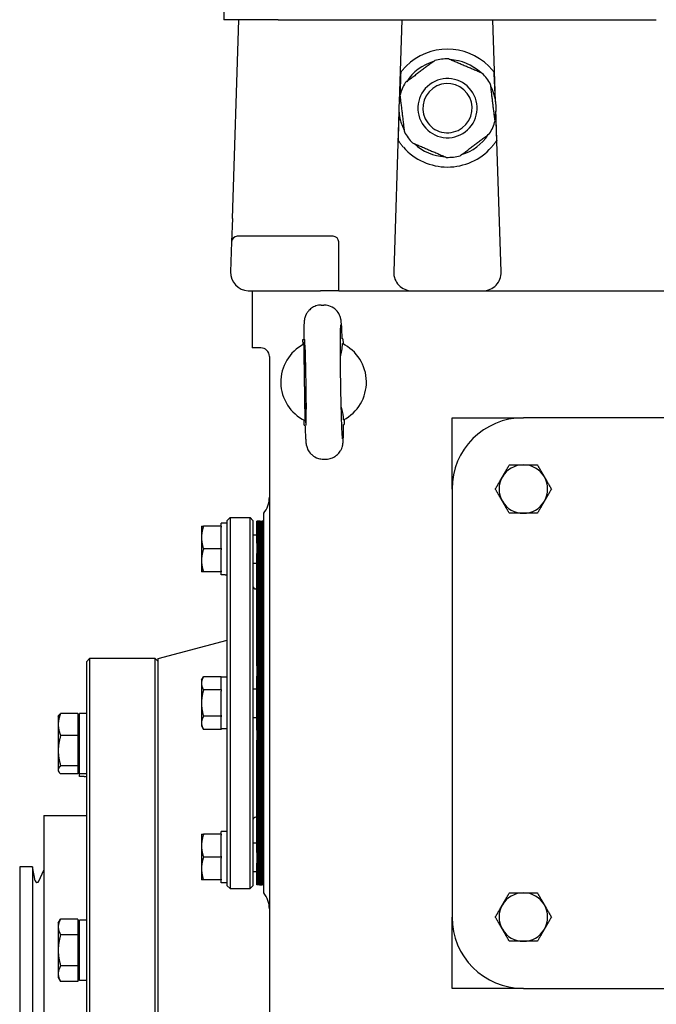
# Model space of a CAD drawing. Units: millimetres. Extents: x 544 to 7315, y 68 to 9534.
# Drawn here: x 2208 to 2364, y 7076 to 7317 of the extents above; entities that cross this region are included whole.
import ezdxf

# ---------------------------------------------------------------- set-up
doc = ezdxf.new("R2010")
doc.units = ezdxf.units.MM
doc.header["$LTSCALE"] = 35
doc.layers.add('Visible Edges(Hillmar_metric)', color=7, linetype='Continuous', lineweight=25)

msp = doc.modelspace()

# ---------------------------------------------------------------- linework, layer by layer
at = {"layer": 'Visible Edges(Hillmar_metric)'}
for p, q in [((2258.1621, 7334.253), (2258.1621, 7317.453)), ((2271.5178, 7317.453), (2258.1621, 7317.453)), ((2260.2798, 7268.6569), (2261.8721, 7317.453)), ((2271.5178, 7317.453), (2364.2694, 7317.453)), ((2301.8771, 7317.453), (2301.2192, 7297.2896)), ((2324.8651, 7297.2896), (2324.2071, 7317.453)), ((2301.1441, 7294.9904), (2299.8581, 7255.5791)), ((2326.2262, 7255.5791), (2324.9401, 7294.9904)), ((2260.2798, 7268.6569), (2260.0942, 7262.9686)), ((2284.9721, 7264.323), (2261.4935, 7264.323)), ((2260.0942, 7262.9686), (2259.8531, 7255.5791)), ((2286.3721, 7250.953), (2286.3721, 7262.923)), ((2264.3307, 7250.953), (2281.8921, 7250.953)), ((2265.1621, 7250.953), (2265.1621, 7236.953)), ((2286.3721, 7250.953), (2281.8921, 7250.953)), ((2286.3721, 7250.953), (2290.8521, 7250.953)), ((2290.8521, 7250.953), (2304.3357, 7250.953)), ((2304.3357, 7250.953), (2321.7485, 7250.953)), ((2321.7485, 7250.953), (2371.5854, 7250.953)), ((2282.0612, 7247.446), (2282.6858, 7247.4556)), ((2267.2621, 7236.953), (2265.1621, 7236.953)), ((2277.6023, 7238.9769), (2277.7723, 7238.9795)), ((2277.6209, 7237.7636), (2277.6023, 7238.9769)), ((2287.4012, 7239.1266), (2287.2312, 7239.124)), ((2287.4012, 7239.1266), (2287.4197, 7237.9133)), ((2269.3621, 7234.853), (2269.3621, 6901.653)), ((2277.9263, 7228.4785), (2277.9262, 7228.4828)), ((2277.923, 7217.9794), (2277.9045, 7219.1927)), ((2277.923, 7217.9794), (2278.093, 7217.982)), ((2287.5519, 7218.1264), (2287.7219, 7218.129)), ((2287.7034, 7219.3423), (2287.7219, 7218.129)), ((2314.1621, 7202.303), (2314.1621, 7219.803)), ((2314.1621, 7219.803), (2331.6621, 7219.803)), ((2436.6621, 7219.803), (2331.6621, 7219.803)), ((2282.6384, 7209.6504), (2283.263, 7209.66)), ((2314.1621, 7202.303), (2314.1621, 7097.303)), ((2267.9621, 7103.253), (2267.9621, 7196.353)), ((2257.4968, 7193.203), (2257.4968, 7193.938)), ((2259.0368, 7193.938), (2257.4968, 7193.938)), ((2259.0368, 7194.603), (2259.7368, 7195.303)), ((2259.0368, 7105.003), (2259.0368, 7194.603)), ((2259.7368, 7195.303), (2259.7368, 7104.303)), ((2259.7368, 7195.303), (2264.6368, 7195.303)), ((2264.6368, 7104.303), (2264.6368, 7195.303)), ((2265.3368, 7194.603), (2264.6368, 7195.303)), ((2265.3368, 7194.603), (2265.3368, 7105.003)), ((2266.2541, 7189.039), (2266.2541, 7194.393)), ((2266.6111, 7194.393), (2266.2541, 7194.393)), ((2266.6111, 7189.039), (2266.6111, 7194.393)), ((2266.9681, 7194.393), (2266.6111, 7194.393)), ((2266.6111, 7194.393), (2266.6111, 7189.039)), ((2266.9681, 7194.393), (2266.9681, 7189.039)), ((2266.9681, 7189.039), (2266.9681, 7194.393)), ((2266.9681, 7194.393), (2267.0941, 7194.393)), ((2266.9681, 7189.039), (2266.9681, 7194.393)), ((2267.0941, 7194.393), (2266.9681, 7194.393)), ((2267.0941, 7194.393), (2267.0941, 7189.039)), ((2267.0941, 7194.393), (2267.0941, 7189.039)), ((2267.0941, 7189.039), (2267.0941, 7194.393)), ((2267.0941, 7194.393), (2267.2201, 7194.393)), ((2267.2201, 7194.393), (2267.2201, 7189.039)), ((2267.2201, 7189.039), (2267.2201, 7194.393)), ((2267.2201, 7194.393), (2267.3461, 7194.393)), ((2267.3461, 7194.393), (2267.3461, 7189.039)), ((2267.3461, 7189.039), (2267.3461, 7194.393)), ((2267.3461, 7194.393), (2267.4721, 7194.393)), ((2267.4721, 7189.039), (2267.4721, 7194.393)), ((2267.4721, 7194.393), (2267.5981, 7194.393)), ((2267.4721, 7194.393), (2267.4721, 7189.039)), ((2267.5981, 7194.393), (2267.5981, 7189.039)), ((2267.5981, 7189.039), (2267.5981, 7194.393)), ((2267.6891, 7194.393), (2267.5981, 7194.393)), ((2267.6891, 7194.393), (2267.6891, 7189.039)), ((2267.6891, 7189.039), (2267.6891, 7194.393)), ((2267.7801, 7194.393), (2267.6891, 7194.393)), ((2267.7801, 7194.393), (2267.7801, 7189.039)), ((2267.7801, 7189.039), (2267.7801, 7194.393)), ((2267.8711, 7194.393), (2267.7801, 7194.393)), ((2267.8711, 7194.393), (2267.8711, 7189.039)), ((2267.8711, 7189.039), (2267.8711, 7194.393)), ((2267.9621, 7194.393), (2267.8711, 7194.393)), ((2252.7018, 7193.203), (2252.7018, 7190.403)), ((2257.4968, 7193.203), (2253.202, 7193.203)), ((2257.4968, 7193.203), (2257.4968, 7192.968)), ((2257.4968, 7187.838), (2257.4968, 7192.968)), ((2265.3368, 7191.103), (2266.2541, 7191.103)), ((2252.7018, 7190.403), (2252.7018, 7184.803)), ((2266.2541, 7189.039), (2266.2541, 7186.4886)), ((2266.6111, 7189.039), (2266.6111, 7186.4886)), ((2266.6111, 7186.4886), (2266.6111, 7189.039)), ((2266.9681, 7186.4886), (2266.9681, 7189.039)), ((2266.9681, 7189.039), (2266.9681, 7186.4886)), ((2266.9681, 7189.039), (2266.9681, 7186.4886)), ((2267.0941, 7186.4886), (2267.0941, 7189.039)), ((2267.0941, 7186.4886), (2267.0941, 7189.039)), ((2267.0941, 7189.039), (2267.0941, 7186.4886)), ((2267.2201, 7186.4886), (2267.2201, 7189.039)), ((2267.2201, 7189.039), (2267.2201, 7186.4886)), ((2267.3461, 7186.4886), (2267.3461, 7189.039)), ((2267.3461, 7189.039), (2267.3461, 7186.4886)), ((2267.4721, 7189.039), (2267.4721, 7186.4886)), ((2267.4721, 7186.4886), (2267.4721, 7189.039)), ((2267.5981, 7186.4886), (2267.5981, 7189.039)), ((2267.5981, 7189.039), (2267.5981, 7186.4886)), ((2267.6891, 7186.4886), (2267.6891, 7189.039)), ((2267.6891, 7189.039), (2267.6891, 7186.4886)), ((2267.7801, 7186.4886), (2267.7801, 7189.039)), ((2267.7801, 7189.039), (2267.7801, 7186.4886)), ((2267.8711, 7186.4886), (2267.8711, 7189.039)), ((2267.8711, 7189.039), (2267.8711, 7186.4886)), ((2257.4968, 7187.603), (2253.202, 7187.603)), ((2257.4968, 7187.838), (2257.4968, 7187.603)), ((2257.4968, 7187.603), (2257.4968, 7187.368)), ((2257.4968, 7182.238), (2257.4968, 7187.368)), ((2266.2541, 7158.9136), (2266.2541, 7186.4886)), ((2266.6111, 7158.9136), (2266.6111, 7186.4886)), ((2266.6111, 7186.4886), (2266.6111, 7158.9136)), ((2266.9681, 7186.4886), (2266.9681, 7158.9136)), ((2266.9681, 7158.9136), (2266.9681, 7186.4886)), ((2266.9681, 7158.9136), (2266.9681, 7186.4886)), ((2267.0941, 7186.4886), (2267.0941, 7158.9136)), ((2267.0941, 7186.4886), (2267.0941, 7158.9136)), ((2267.0941, 7158.9136), (2267.0941, 7186.4886)), ((2267.2201, 7186.4886), (2267.2201, 7158.9136)), ((2267.2201, 7158.9136), (2267.2201, 7186.4886)), ((2267.3461, 7186.4886), (2267.3461, 7158.9136)), ((2267.3461, 7158.9136), (2267.3461, 7186.4886)), ((2267.4721, 7158.9136), (2267.4721, 7186.4886)), ((2267.4721, 7186.4886), (2267.4721, 7158.9136)), ((2267.5981, 7186.4886), (2267.5981, 7158.9136)), ((2267.5981, 7158.9136), (2267.5981, 7186.4886)), ((2267.6891, 7186.4886), (2267.6891, 7158.9136)), ((2267.6891, 7158.9136), (2267.6891, 7186.4886)), ((2267.7801, 7186.4886), (2267.7801, 7158.9136)), ((2267.7801, 7158.9136), (2267.7801, 7186.4886)), ((2267.8711, 7186.4886), (2267.8711, 7158.9136)), ((2267.8711, 7158.9136), (2267.8711, 7186.4886)), ((2252.7018, 7184.803), (2252.7018, 7182.003)), ((2265.3368, 7184.103), (2266.2541, 7184.103)), ((2257.4968, 7182.003), (2253.202, 7182.003)), ((2257.4968, 7182.238), (2257.4968, 7182.003)), ((2257.4968, 7181.268), (2257.4968, 7182.003)), ((2258.5034, 7181.268), (2257.4968, 7181.268)), ((2266.2541, 7177.803), (2266.0368, 7177.803)), ((2242.0621, 7160.723), (2259.0368, 7165.2713)), ((2224.5621, 7160.023), (2225.2621, 7160.723)), ((2224.5621, 6944.423), (2224.5621, 7160.023)), ((2225.2621, 7160.723), (2225.2621, 6943.723)), ((2241.3621, 7160.723), (2225.2621, 7160.723)), ((2241.3621, 6943.723), (2241.3621, 7160.723)), ((2242.0621, 7160.023), (2241.3621, 7160.723)), ((2242.0621, 6943.723), (2242.0621, 7160.723)), ((2266.2541, 7158.9136), (2266.2541, 7156.4394)), ((2266.6111, 7158.9136), (2266.6111, 7156.4394)), ((2266.6111, 7156.4394), (2266.6111, 7158.9136)), ((2266.9681, 7156.4394), (2266.9681, 7158.9136)), ((2266.9681, 7158.9136), (2266.9681, 7156.4394)), ((2266.9681, 7158.9136), (2266.9681, 7156.4394)), ((2267.0941, 7156.4394), (2267.0941, 7158.9136)), ((2267.0941, 7156.4394), (2267.0941, 7158.9136)), ((2267.0941, 7158.9136), (2267.0941, 7156.4394)), ((2267.2201, 7156.4394), (2267.2201, 7158.9136)), ((2267.2201, 7158.9136), (2267.2201, 7156.4394)), ((2267.3461, 7156.4394), (2267.3461, 7158.9136)), ((2267.3461, 7158.9136), (2267.3461, 7156.4394)), ((2267.4721, 7158.9136), (2267.4721, 7156.4394)), ((2267.4721, 7156.4394), (2267.4721, 7158.9136)), ((2267.5981, 7156.4394), (2267.5981, 7158.9136)), ((2267.5981, 7158.9136), (2267.5981, 7156.4394)), ((2267.6891, 7156.4394), (2267.6891, 7158.9136)), ((2267.6891, 7158.9136), (2267.6891, 7156.4394)), ((2267.7801, 7156.4394), (2267.7801, 7158.9136)), ((2267.7801, 7158.9136), (2267.7801, 7156.4394)), ((2267.8711, 7156.4394), (2267.8711, 7158.9136)), ((2267.8711, 7158.9136), (2267.8711, 7156.4394)), ((2252.7018, 7155.403), (2253.202, 7156.2693)), ((2252.7018, 7155.403), (2252.7018, 7154.6527)), ((2257.4968, 7156.2693), (2253.202, 7156.2693)), ((2257.4968, 7156.2693), (2257.4968, 7156.1336)), ((2259.0368, 7156.138), (2257.4968, 7156.138)), ((2257.4968, 7153.1718), (2257.4968, 7156.1336)), ((2266.2541, 7143.1666), (2266.2541, 7156.4394)), ((2266.6111, 7143.1666), (2266.6111, 7156.4394)), ((2266.6111, 7156.4394), (2266.6111, 7143.1666)), ((2266.9681, 7156.4394), (2266.9681, 7143.1666)), ((2266.9681, 7143.1666), (2266.9681, 7156.4394)), ((2266.9681, 7143.1666), (2266.9681, 7156.4394)), ((2267.0941, 7156.4394), (2267.0941, 7143.1666)), ((2267.0941, 7156.4394), (2267.0941, 7143.1666)), ((2267.0941, 7143.1666), (2267.0941, 7156.4394)), ((2267.2201, 7156.4394), (2267.2201, 7143.1666)), ((2267.2201, 7143.1666), (2267.2201, 7156.4394)), ((2267.3461, 7156.4394), (2267.3461, 7143.1666)), ((2267.3461, 7143.1666), (2267.3461, 7156.4394)), ((2267.4721, 7143.1666), (2267.4721, 7156.4394)), ((2267.4721, 7156.4394), (2267.4721, 7143.1666)), ((2267.5981, 7156.4394), (2267.5981, 7143.1666)), ((2267.5981, 7143.1666), (2267.5981, 7156.4394)), ((2267.6891, 7156.4394), (2267.6891, 7143.1666)), ((2267.6891, 7143.1666), (2267.6891, 7156.4394)), ((2267.7801, 7156.4394), (2267.7801, 7143.1666)), ((2267.7801, 7143.1666), (2267.7801, 7156.4394)), ((2267.8711, 7156.4394), (2267.8711, 7143.1666)), ((2267.8711, 7143.1666), (2267.8711, 7156.4394)), ((2252.7018, 7154.6527), (2252.7018, 7149.803)), ((2257.4968, 7153.0361), (2253.202, 7153.0361)), ((2257.4968, 7153.1718), (2257.4968, 7153.0361)), ((2257.4968, 7153.0361), (2257.4968, 7152.7648)), ((2257.4968, 7146.8412), (2257.4968, 7152.7648)), ((2265.3368, 7153.303), (2266.2541, 7153.303)), ((2252.7018, 7149.803), (2252.7018, 7144.9532)), ((2217.562, 7146.4919), (2217.6975, 7146.7264)), ((2217.562, 7146.4919), (2217.562, 7144.5441)), ((2222.392, 7147.259), (2218.156, 7147.259)), ((2222.392, 7147.259), (2222.392, 7141.8293)), ((2222.392, 7145.9319), (2222.8121, 7145.9319)), ((2222.8121, 7132.4569), (2222.8121, 7147.2269)), ((2224.5621, 7147.2269), (2222.8121, 7147.2269)), ((2257.4968, 7146.5698), (2253.202, 7146.5698)), ((2257.4968, 7146.8412), (2257.4968, 7146.5698)), ((2257.4968, 7146.5698), (2257.4968, 7146.4341)), ((2257.4968, 7143.4723), (2257.4968, 7146.4341)), ((2265.3368, 7146.303), (2266.2541, 7146.303)), ((2217.562, 7144.5441), (2217.562, 7138.1207)), ((2252.7018, 7144.9532), (2252.7018, 7144.203)), ((2252.7018, 7144.203), (2253.202, 7143.3367)), ((2257.4968, 7143.3367), (2253.202, 7143.3367)), ((2257.4968, 7143.4723), (2257.4968, 7143.3367)), ((2259.0368, 7143.468), (2257.4968, 7143.468)), ((2266.2541, 7143.1666), (2266.2541, 7140.6924)), ((2266.6111, 7143.1666), (2266.6111, 7140.6924)), ((2266.6111, 7140.6924), (2266.6111, 7143.1666)), ((2266.9681, 7140.6924), (2266.9681, 7143.1666)), ((2266.9681, 7143.1666), (2266.9681, 7140.6924)), ((2266.9681, 7143.1666), (2266.9681, 7140.6924)), ((2267.0941, 7140.6924), (2267.0941, 7143.1666)), ((2267.0941, 7140.6924), (2267.0941, 7143.1666)), ((2267.0941, 7143.1666), (2267.0941, 7140.6924)), ((2267.2201, 7140.6924), (2267.2201, 7143.1666)), ((2267.2201, 7143.1666), (2267.2201, 7140.6924)), ((2267.3461, 7140.6924), (2267.3461, 7143.1666)), ((2267.3461, 7143.1666), (2267.3461, 7140.6924)), ((2267.4721, 7143.1666), (2267.4721, 7140.6924)), ((2267.4721, 7140.6924), (2267.4721, 7143.1666)), ((2267.5981, 7140.6924), (2267.5981, 7143.1666)), ((2267.5981, 7143.1666), (2267.5981, 7140.6924)), ((2267.6891, 7140.6924), (2267.6891, 7143.1666)), ((2267.6891, 7143.1666), (2267.6891, 7140.6924)), ((2267.7801, 7140.6924), (2267.7801, 7143.1666)), ((2267.7801, 7143.1666), (2267.7801, 7140.6924)), ((2267.8711, 7140.6924), (2267.8711, 7143.1666)), ((2267.8711, 7143.1666), (2267.8711, 7140.6924)), ((2222.392, 7141.8293), (2218.156, 7141.8293)), ((2222.392, 7141.8293), (2222.392, 7134.4122)), ((2266.2541, 7113.1173), (2266.2541, 7140.6924)), ((2266.6111, 7113.1173), (2266.6111, 7140.6924)), ((2266.6111, 7140.6924), (2266.6111, 7113.1173)), ((2266.9681, 7140.6924), (2266.9681, 7113.1173)), ((2266.9681, 7113.1173), (2266.9681, 7140.6924)), ((2266.9681, 7113.1173), (2266.9681, 7140.6924)), ((2267.0941, 7140.6924), (2267.0941, 7113.1173)), ((2267.0941, 7140.6924), (2267.0941, 7113.1173)), ((2267.0941, 7113.1173), (2267.0941, 7140.6924)), ((2267.2201, 7140.6924), (2267.2201, 7113.1173)), ((2267.2201, 7113.1173), (2267.2201, 7140.6924)), ((2267.3461, 7140.6924), (2267.3461, 7113.1173)), ((2267.3461, 7113.1173), (2267.3461, 7140.6924)), ((2267.4721, 7113.1173), (2267.4721, 7140.6924)), ((2267.4721, 7140.6924), (2267.4721, 7113.1173)), ((2267.5981, 7140.6924), (2267.5981, 7113.1173)), ((2267.5981, 7113.1173), (2267.5981, 7140.6924)), ((2267.6891, 7140.6924), (2267.6891, 7113.1173)), ((2267.6891, 7113.1173), (2267.6891, 7140.6924)), ((2267.7801, 7140.6924), (2267.7801, 7113.1173)), ((2267.7801, 7113.1173), (2267.7801, 7140.6924)), ((2267.8711, 7140.6924), (2267.8711, 7113.1173)), ((2267.8711, 7113.1173), (2267.8711, 7140.6924)), ((2217.562, 7138.1207), (2217.562, 7133.4185)), ((2217.562, 7133.4185), (2217.562, 7133.1919)), ((2217.562, 7133.1919), (2217.6975, 7132.9573)), ((2222.392, 7134.4122), (2218.156, 7134.4122)), ((2222.392, 7134.4122), (2222.392, 7132.4247)), ((2222.392, 7133.7519), (2222.8121, 7133.7519)), ((2222.392, 7132.4247), (2218.156, 7132.4247)), ((2222.8121, 7131.8257), (2222.8121, 7132.4569)), ((2224.5621, 7132.4569), (2222.8121, 7132.4569)), ((2223.9559, 7131.8257), (2222.8121, 7131.8257)), ((2214.0621, 7122.223), (2214.0621, 6982.223)), ((2214.0621, 7122.223), (2224.5621, 7122.223)), ((2266.2541, 7121.803), (2266.0368, 7121.803)), ((2252.7018, 7117.603), (2252.7018, 7114.803)), ((2257.4968, 7117.603), (2253.202, 7117.603)), ((2257.4968, 7118.3113), (2257.4968, 7118.338)), ((2258.5034, 7118.338), (2257.4968, 7118.338)), ((2257.4968, 7118.2238), (2257.4968, 7118.3113)), ((2257.4968, 7117.603), (2257.4968, 7118.2238)), ((2257.4968, 7117.603), (2257.4968, 7117.368)), ((2257.4968, 7112.238), (2257.4968, 7117.368)), ((2252.7018, 7114.803), (2252.7018, 7109.203)), ((2265.3368, 7115.503), (2266.2541, 7115.503)), ((2257.4968, 7112.003), (2253.202, 7112.003)), ((2257.4968, 7112.238), (2257.4968, 7112.003)), ((2257.4968, 7112.003), (2257.4968, 7111.768)), ((2257.4968, 7106.638), (2257.4968, 7111.768)), ((2266.2541, 7113.1173), (2266.2541, 7110.567)), ((2266.6111, 7113.1173), (2266.6111, 7110.567)), ((2266.6111, 7110.567), (2266.6111, 7113.1173)), ((2266.9681, 7110.567), (2266.9681, 7113.1173)), ((2266.9681, 7113.1173), (2266.9681, 7110.567)), ((2266.9681, 7113.1173), (2266.9681, 7110.567)), ((2267.0941, 7110.567), (2267.0941, 7113.1173)), ((2267.0941, 7110.567), (2267.0941, 7113.1173)), ((2267.0941, 7113.1173), (2267.0941, 7110.567)), ((2267.2201, 7110.567), (2267.2201, 7113.1173)), ((2267.2201, 7113.1173), (2267.2201, 7110.567)), ((2267.3461, 7110.567), (2267.3461, 7113.1173)), ((2267.3461, 7113.1173), (2267.3461, 7110.567)), ((2267.4721, 7113.1173), (2267.4721, 7110.567)), ((2267.4721, 7110.567), (2267.4721, 7113.1173)), ((2267.5981, 7110.567), (2267.5981, 7113.1173)), ((2267.5981, 7113.1173), (2267.5981, 7110.567)), ((2267.6891, 7110.567), (2267.6891, 7113.1173)), ((2267.6891, 7113.1173), (2267.6891, 7110.567)), ((2267.7801, 7110.567), (2267.7801, 7113.1173)), ((2267.7801, 7113.1173), (2267.7801, 7110.567)), ((2267.8711, 7110.567), (2267.8711, 7113.1173)), ((2267.8711, 7113.1173), (2267.8711, 7110.567)), ((2208.1121, 7109.623), (2208.1121, 6994.823)), ((2211.2621, 7109.623), (2208.1121, 7109.623)), ((2211.2621, 7109.623), (2211.2621, 6994.823)), ((2211.9086, 7106.2009), (2211.2621, 7109.623)), ((2212.8363, 7106.0895), (2214.0621, 7108.7918)), ((2252.7018, 7109.203), (2252.7018, 7106.403)), ((2266.2541, 7105.213), (2266.2541, 7110.567)), ((2266.6111, 7105.213), (2266.6111, 7110.567)), ((2266.6111, 7110.567), (2266.6111, 7105.213)), ((2266.9681, 7110.567), (2266.9681, 7105.213)), ((2266.9681, 7105.213), (2266.9681, 7110.567)), ((2266.9681, 7105.213), (2266.9681, 7110.567)), ((2267.0941, 7110.567), (2267.0941, 7105.213)), ((2267.0941, 7110.567), (2267.0941, 7105.213)), ((2267.0941, 7105.213), (2267.0941, 7110.567)), ((2267.2201, 7110.567), (2267.2201, 7105.213)), ((2267.2201, 7105.213), (2267.2201, 7110.567)), ((2267.3461, 7110.567), (2267.3461, 7105.213)), ((2267.3461, 7105.213), (2267.3461, 7110.567)), ((2267.4721, 7105.213), (2267.4721, 7110.567)), ((2267.4721, 7110.567), (2267.4721, 7105.213)), ((2267.5981, 7110.567), (2267.5981, 7105.213)), ((2267.5981, 7105.213), (2267.5981, 7110.567)), ((2267.6891, 7110.567), (2267.6891, 7105.213)), ((2267.6891, 7105.213), (2267.6891, 7110.567)), ((2267.7801, 7110.567), (2267.7801, 7105.213)), ((2267.7801, 7105.213), (2267.7801, 7110.567)), ((2267.8711, 7110.567), (2267.8711, 7105.213)), ((2267.8711, 7105.213), (2267.8711, 7110.567)), ((2257.4968, 7106.403), (2253.202, 7106.403)), ((2257.4968, 7106.638), (2257.4968, 7106.403)), ((2257.4968, 7105.668), (2257.4968, 7106.403)), ((2265.3368, 7108.503), (2266.2541, 7108.503)), ((2259.0368, 7105.668), (2257.4968, 7105.668)), ((2259.0368, 7105.003), (2259.7368, 7104.303)), ((2259.7368, 7104.303), (2264.6368, 7104.303)), ((2265.3368, 7105.003), (2264.6368, 7104.303)), ((2266.6111, 7105.213), (2266.2541, 7105.213)), ((2266.9681, 7105.213), (2266.6111, 7105.213)), ((2266.9681, 7105.213), (2267.0941, 7105.213)), ((2267.0941, 7105.213), (2266.9681, 7105.213)), ((2267.0941, 7105.213), (2267.2201, 7105.213)), ((2267.2201, 7105.213), (2267.3461, 7105.213)), ((2267.3461, 7105.213), (2267.4721, 7105.213)), ((2267.4721, 7105.213), (2267.5981, 7105.213)), ((2267.6891, 7105.213), (2267.5981, 7105.213)), ((2267.7801, 7105.213), (2267.6891, 7105.213)), ((2267.8711, 7105.213), (2267.7801, 7105.213)), ((2267.9621, 7105.213), (2267.8711, 7105.213)), ((2217.562, 7095.7971), (2218.156, 7096.8258)), ((2222.392, 7096.8258), (2218.156, 7096.8258)), ((2222.392, 7096.8258), (2222.392, 7092.9865)), ((2314.1621, 7079.803), (2314.1621, 7097.303)), ((2217.562, 7095.7971), (2217.562, 7094.9061)), ((2217.562, 7094.9061), (2217.562, 7089.1471)), ((2222.392, 7095.2371), (2222.8121, 7095.2371)), ((2222.8121, 7081.7621), (2222.8121, 7096.5321)), ((2224.5621, 7096.5321), (2222.8121, 7096.5321)), ((2222.392, 7092.9865), (2218.156, 7092.9865)), ((2222.392, 7092.9865), (2222.392, 7085.3077)), ((2217.562, 7089.1471), (2217.562, 7083.388)), ((2222.392, 7085.3077), (2218.156, 7085.3077)), ((2222.392, 7085.3077), (2222.392, 7081.4683)), ((2217.562, 7083.388), (2217.562, 7082.4971)), ((2217.562, 7082.4971), (2218.156, 7081.4683)), ((2222.392, 7083.0571), (2222.8121, 7083.0571)), ((2222.392, 7081.4683), (2218.156, 7081.4683)), ((2224.5621, 7081.7621), (2222.8121, 7081.7621)), ((2331.6621, 7079.803), (2314.1621, 7079.803)), ((2331.6621, 7079.803), (2436.6621, 7079.803))]:
    msp.add_line(p, q, dxfattribs=at)
for centre, radius, start, end in [((2313.0421, 7295.753), 14.4463, 45.430382, 134.569618), ((2313.0421, 7295.753), 11.9224, 106.892497, 146.987691), ((2313.0421, 7295.753), 12.075, 88.886135, 104.994053), ((2313.0421, 7295.753), 11.9224, 46.892497, 86.987691), ((2313.0421, 7295.753), 7.2604, 36.940094, 126.940094), ((2313.0421, 7295.753), 12.075, 36.940094, 44.994053), ((2313.0421, 7295.753), 12.075, 28.886135, 36.940094), ((2313.0421, 7295.753), 12.075, 148.886135, 164.994053), ((2313.0421, 7295.753), 7.2604, 126.940094, 216.940094), ((2313.0421, 7295.753), 6.0396, 126.940094, 216.940094), ((2313.0421, 7295.753), 6.0396, 36.940094, 126.940094), ((2313.0421, 7295.753), 7.2604, 306.940094, 36.940094), ((2313.0421, 7295.753), 11.9224, 346.892497, 26.987691), ((2313.0421, 7295.753), 11.9224, 166.892497, 206.987691), ((2313.0421, 7295.753), 6.0396, 306.940094, 36.940094), ((2313.0421, 7295.753), 12.075, 328.886135, 344.994053), ((2313.0421, 7295.753), 7.2604, 216.940094, 306.940094), ((2313.0421, 7295.753), 6.0396, 216.940094, 306.940094), ((2313.0421, 7295.753), 12.075, 208.886135, 216.940094), ((2313.0421, 7295.753), 12.075, 216.940094, 224.994053), ((2313.0421, 7295.753), 11.9224, 286.892497, 326.987691), ((2313.0421, 7295.753), 14.4463, 221.692405, 318.307595), ((2313.0421, 7295.753), 11.9224, 226.892497, 266.987691), ((2313.0421, 7295.753), 12.075, 268.886135, 284.994053), ((2261.4935, 7262.923), 1.4, 90, 178.131011), ((2284.9721, 7262.923), 1.4, 0, 90), ((2264.3307, 7255.433), 4.48, 178.131011, 268.131011), ((2304.3357, 7255.433), 4.48, 178.131011, 270), ((2321.7485, 7255.433), 4.48, 270, 1.868989), ((2264.3307, 7255.433), 4.48, 268.131011, 270), ((2267.2621, 7234.853), 2.1, 0, 90), ((2282.6621, 7228.553), 10.5, 117.779302, 243.970722), ((2282.6621, 7228.553), 10.5, 297.778512, 63.971512), ((2331.6621, 7202.303), 17.5, 90, 180), ((2331.6621, 7202.303), 5.95, 90, 150), ((2331.6621, 7202.303), 5.95, 30, 90), ((2331.6621, 7202.303), 5.95, 150, 210), ((2331.6621, 7202.303), 5.95, 330, 30), ((2263.0621, 7200.3128), 6.3, 321.057559, 0), ((2331.6621, 7202.303), 5.95, 210, 270), ((2331.6621, 7202.303), 5.95, 270, 330), ((2266.0368, 7178.503), 0.7, 180, 270), ((2266.0368, 7121.103), 0.7, 90, 180), ((2212.3901, 7106.2919), 0.49, 190.698054, 335.60037), ((2263.0621, 7099.2932), 6.3, 0, 38.942441), ((2331.6621, 7097.303), 5.95, 90, 150), ((2331.6621, 7097.303), 5.95, 30, 90), ((2331.6621, 7097.303), 5.95, 150, 210), ((2331.6621, 7097.303), 5.95, 330, 30), ((2331.6621, 7097.303), 17.5, 180, 270), ((2331.6621, 7097.303), 5.95, 210, 270), ((2331.6621, 7097.303), 5.95, 270, 330)]:
    msp.add_arc(centre, radius, start, end, dxfattribs=at)
for centre, major_axis, ratio, start_param, end_param in [((2302.2403, 7285.6568), (1.4007, 42.926), 0.03259689, 1.11556703, 1.28583184), ((2323.8439, 7285.6568), (-1.4007, 42.926), 0.03259689, 4.99735347, 5.16761828), ((2302.2403, 7285.6568), (1.4007, 42.926), 0.03259689, 1.35950229, 1.51950646), ((2323.8439, 7285.6568), (-1.4007, 42.926), 0.03259689, 4.76367885, 4.92368302), ((2278.1494, 7228.4841), (-0.1603, 10.4988), 0.02124778, 1.57100291, 7.85377505), ((2258.5034, 7187.603), (10.9725, 0), 0.57735027, 4.71238898, 4.76102694), ((2223.9559, 7139.2107), (12.7912, 0), 0.57735027, 4.71238898, 4.75980011), ((2258.5034, 7112.003), (10.9725, 0), 0.57735027, 1.52215837, 1.66265702), ((2259.5703, 7112.003), (10.9725, 0), 0.57735027, 1.61943429, 1.76090858)]:
    msp.add_ellipse(centre, major_axis=major_axis, ratio=ratio, start_param=start_param, end_param=end_param, dxfattribs=at)
for points, weights in [([(2309.9181, 7307.4169), (2306.3111, 7304.7047), (2302.7042, 7301.9926)], [1, 1.078125, 1]), ([(2321.5813, 7304.2904), (2317.4291, 7306.0581), (2313.2768, 7307.8257)], [1, 1.078125, 1]), ([(2324.7053, 7292.6265), (2324.1601, 7297.1063), (2323.6148, 7301.5861)], [1, 1.078125, 1]), ([(2301.3789, 7298.8794), (2301.9242, 7294.3997), (2302.4695, 7289.9199)], [1, 1.078125, 1]), ([(2316.1661, 7284.0891), (2319.7731, 7286.8012), (2323.38, 7289.5133)], [1, 1.078125, 1]), ([(2304.5029, 7287.2156), (2308.6551, 7285.4479), (2312.8074, 7283.6803)], [1, 1.078125, 1]), ([(2277.7684, 7237.8429), (2277.9229, 7228.4806), (2278.0544, 7219.118)], [1.07137463258, 2.373398362, 1.07137463258]), ([(2326.5093, 7205.278), (2327.3064, 7206.6587), (2328.2269, 7208.253)], [1, 1.0379548493, 1]), ([(2328.2269, 7208.253), (2330.0678, 7208.253), (2331.6621, 7208.253)], [1, 1.0379548493, 1]), ([(2331.6621, 7208.253), (2333.2564, 7208.253), (2335.0973, 7208.253)], [1, 1.0379548493, 1]), ([(2335.0973, 7208.253), (2336.0178, 7206.6587), (2336.815, 7205.278)], [1, 1.0379548493, 1]), ([(2324.7916, 7202.303), (2325.7121, 7203.8973), (2326.5093, 7205.278)], [1, 1.0379548493, 1]), ([(2336.815, 7205.278), (2337.6121, 7203.8973), (2338.5326, 7202.303)], [1, 1.0379548493, 1]), ([(2326.5093, 7199.328), (2325.7121, 7200.7087), (2324.7916, 7202.303)], [1, 1.0379548493, 1]), ([(2338.5326, 7202.303), (2337.6121, 7200.7087), (2336.815, 7199.328)], [1, 1.0379548493, 1]), ([(2328.2269, 7196.353), (2327.3064, 7197.9473), (2326.5093, 7199.328)], [1, 1.0379548493, 1]), ([(2336.815, 7199.328), (2336.0178, 7197.9473), (2335.0973, 7196.353)], [1, 1.0379548493, 1]), ([(2331.6621, 7196.353), (2330.0678, 7196.353), (2328.2269, 7196.353)], [1, 1.0379548493, 1]), ([(2335.0973, 7196.353), (2333.2564, 7196.353), (2331.6621, 7196.353)], [1, 1.0379548493, 1]), ([(2252.7018, 7193.203), (2252.7018, 7193.203), (2253.202, 7193.203)], [1, 1.04314139574, 1.01001874936]), ([(2253.202, 7193.203), (2252.7018, 7191.7025), (2252.7018, 7190.403)], [1.01001874936, 1.04314139574, 1]), ([(2252.7018, 7190.403), (2252.7018, 7189.1035), (2253.202, 7187.603)], [1, 1.04314139574, 1.01001874936]), ([(2253.202, 7187.603), (2252.7018, 7186.1025), (2252.7018, 7184.803)], [1.01001874936, 1.04314139574, 1]), ([(2252.7018, 7184.803), (2252.7018, 7183.5035), (2253.202, 7182.003)], [1, 1.04314139574, 1.01001874936]), ([(2253.202, 7182.003), (2252.7018, 7182.003), (2252.7018, 7182.003)], [1.01001874936, 1.04314139574, 1]), ([(2253.202, 7156.2693), (2252.7018, 7155.403), (2252.7018, 7154.6527)], [1.01001874936, 1.04314139574, 1]), ([(2252.7018, 7154.6527), (2252.7018, 7153.9025), (2253.202, 7153.0361)], [1, 1.04314139574, 1.01001874936]), ([(2253.202, 7153.0361), (2252.7018, 7151.3035), (2252.7018, 7149.803)], [1.01001874936, 1.04314139574, 1]), ([(2252.7018, 7149.803), (2252.7018, 7148.3025), (2253.202, 7146.5698)], [1, 1.04314139574, 1.01001874936]), ([(2218.156, 7147.259), (2217.562, 7145.8041), (2217.562, 7144.5441)], [1, 1.0379548493, 1]), ([(2217.6975, 7146.7264), (2217.8428, 7146.9782), (2218.156, 7147.259)], [1.01895290532, 1.01965956375, 1]), ([(2253.202, 7146.5698), (2252.7018, 7145.7035), (2252.7018, 7144.9532)], [1.01001874936, 1.04314139574, 1]), ([(2217.562, 7144.5441), (2217.562, 7143.2842), (2218.156, 7141.8293)], [1, 1.0379548493, 1]), ([(2252.7018, 7144.9532), (2252.7018, 7144.203), (2253.202, 7143.3367)], [1, 1.04314139574, 1.01001874936]), ([(2218.156, 7141.8293), (2217.562, 7139.8419), (2217.562, 7138.1207)], [1, 1.0379548493, 1]), ([(2217.562, 7138.1207), (2217.562, 7136.3996), (2218.156, 7134.4122)], [1, 1.0379548493, 1]), ([(2218.156, 7134.4122), (2217.562, 7133.8796), (2217.562, 7133.4185)], [1, 1.0379548493, 1]), ([(2217.562, 7133.4185), (2217.562, 7132.9573), (2218.156, 7132.4247)], [1, 1.0379548493, 1]), ([(2252.7018, 7117.603), (2252.7018, 7117.603), (2253.202, 7117.603)], [1, 1.04314139574, 1.01001874936]), ([(2253.202, 7117.603), (2252.7018, 7116.1025), (2252.7018, 7114.803)], [1.01001874936, 1.04314139574, 1]), ([(2252.7018, 7114.803), (2252.7018, 7113.5035), (2253.202, 7112.003)], [1, 1.04314139574, 1.01001874936]), ([(2253.202, 7112.003), (2252.7018, 7110.5025), (2252.7018, 7109.203)], [1.01001874936, 1.04314139574, 1]), ([(2252.7018, 7109.203), (2252.7018, 7107.9035), (2253.202, 7106.403)], [1, 1.04314139574, 1.01001874936]), ([(2253.202, 7106.403), (2252.7018, 7106.403), (2252.7018, 7106.403)], [1.01001874936, 1.04314139574, 1]), ([(2326.5093, 7100.278), (2327.3064, 7101.6587), (2328.2269, 7103.253)], [1, 1.0379548493, 1]), ([(2328.2269, 7103.253), (2330.0678, 7103.253), (2331.6621, 7103.253)], [1, 1.0379548493, 1]), ([(2331.6621, 7103.253), (2333.2564, 7103.253), (2335.0973, 7103.253)], [1, 1.0379548493, 1]), ([(2335.0973, 7103.253), (2336.0178, 7101.6587), (2336.815, 7100.278)], [1, 1.0379548493, 1]), ([(2324.7916, 7097.303), (2325.7121, 7098.8973), (2326.5093, 7100.278)], [1, 1.0379548493, 1]), ([(2336.815, 7100.278), (2337.6121, 7098.8973), (2338.5326, 7097.303)], [1, 1.0379548493, 1]), ([(2218.156, 7096.8258), (2217.562, 7095.7971), (2217.562, 7094.9061)], [1, 1.0379548493, 1]), ([(2326.5093, 7094.328), (2325.7121, 7095.7087), (2324.7916, 7097.303)], [1, 1.0379548493, 1]), ([(2338.5326, 7097.303), (2337.6121, 7095.7087), (2336.815, 7094.328)], [1, 1.0379548493, 1]), ([(2217.562, 7094.9061), (2217.562, 7094.0152), (2218.156, 7092.9865)], [1, 1.0379548493, 1]), ([(2328.2269, 7091.353), (2327.3064, 7092.9473), (2326.5093, 7094.328)], [1, 1.0379548493, 1]), ([(2336.815, 7094.328), (2336.0178, 7092.9473), (2335.0973, 7091.353)], [1, 1.0379548493, 1]), ([(2218.156, 7092.9865), (2217.562, 7090.9289), (2217.562, 7089.1471)], [1, 1.0379548493, 1]), ([(2331.6621, 7091.353), (2330.0678, 7091.353), (2328.2269, 7091.353)], [1, 1.0379548493, 1]), ([(2335.0973, 7091.353), (2333.2564, 7091.353), (2331.6621, 7091.353)], [1, 1.0379548493, 1]), ([(2217.562, 7089.1471), (2217.562, 7087.3652), (2218.156, 7085.3077)], [1, 1.0379548493, 1]), ([(2218.156, 7085.3077), (2217.562, 7084.2789), (2217.562, 7083.388)], [1, 1.0379548493, 1]), ([(2217.562, 7083.388), (2217.562, 7082.4971), (2218.156, 7081.4683)], [1, 1.0379548493, 1])]:
    msp.add_rational_spline(points, weights, degree=2, dxfattribs=at)
for points, knots in [([(2301.5994, 7304.5711), (2301.6759, 7304.6704), (2301.7761, 7304.7972), (2302.0161, 7305.0894), (2302.1819, 7305.2829), (2302.5366, 7305.6726), (2302.7257, 7305.8687), (2302.9041, 7306.0445)], [0.095802336, 0.095802336, 0.095802336, 0.095802336, 0.17582982, 0.17582982, 0.283452003, 0.283452003, 0.390765497, 0.390765497, 0.390765497, 0.390765497]), ([(2323.1801, 7306.0445), (2323.3776, 7305.85), (2323.5855, 7305.6329), (2323.9709, 7305.2049), (2324.1485, 7304.9939), (2324.3611, 7304.73), (2324.4289, 7304.6436), (2324.4848, 7304.5711)], [0.362002644, 0.362002644, 0.362002644, 0.362002644, 0.480758511, 0.480758511, 0.599823076, 0.599823076, 0.657378726, 0.657378726, 0.657378726, 0.657378726]), ([(2302.2547, 7286.1443), (2302.0862, 7286.3335), (2301.9096, 7286.5427), (2301.5812, 7286.9546), (2301.4295, 7287.1573), (2301.2016, 7287.4748), (2301.1019, 7287.6202), (2300.9938, 7287.782), (2300.9645, 7287.8266), (2300.9288, 7287.8814), (2300.9186, 7287.8972), (2300.9147, 7287.9032)], [1.109467983, 1.109467983, 1.109467983, 1.109467983, 1.218030534, 1.218030534, 1.326901779, 1.326901779, 1.416483323, 1.416483323, 1.461274095, 1.461274095, 1.495729256, 1.495729256, 1.495729256, 1.495729256]), ([(2325.1695, 7287.9032), (2325.1663, 7287.8982), (2325.1587, 7287.8864), (2325.1314, 7287.8446), (2325.1083, 7287.8093), (2325.0223, 7287.6796), (2324.942, 7287.5611), (2324.7289, 7287.2581), (2324.5667, 7287.0374), (2324.2104, 7286.5853), (2324.0161, 7286.3538), (2323.8295, 7286.1443)], [0.763168451, 0.763168451, 0.763168451, 0.763168451, 0.791529217, 0.791529217, 0.830185614, 0.830185614, 0.907498407, 0.907498407, 1.028039565, 1.028039565, 1.148272019, 1.148272019, 1.148272019, 1.148272019]), ([(2282.0612, 7247.446), (2281.6113, 7247.4391), (2281.1656, 7247.3558), (2280.3529, 7247.0813), (2279.9992, 7246.8857), (2279.3523, 7246.4348), (2279.1051, 7246.1822), (2278.6434, 7245.6403), (2278.5003, 7245.3886), (2278.2449, 7244.9024), (2278.1776, 7244.7118), (2278.0676, 7244.3847), (2278.0364, 7244.2617), (2277.9787, 7244.017), (2277.9606, 7243.9153), (2277.9164, 7243.6467), (2277.9033, 7243.5231), (2277.8645, 7243.1262), (2277.8509, 7242.8782), (2277.8244, 7242.2798), (2277.8136, 7241.9401), (2277.7952, 7241.164), (2277.7877, 7240.7285), (2277.7769, 7239.8542), (2277.7731, 7239.4306), (2277.7704, 7238.9795)], [1.570796327, 1.570796327, 1.570796327, 1.570796327, 1.577614334, 1.577614334, 1.585128248, 1.585128248, 1.594975275, 1.594975275, 1.609779317, 1.609779317, 1.630826371, 1.630826371, 1.654847732, 1.654847732, 1.688070686, 1.688070686, 1.756171189, 1.756171189, 1.912942073, 1.912942073, 2.069712957, 2.069712957, 2.226483841, 2.226483841, 2.354650747, 2.354650747, 2.354650747, 2.354650747]), ([(2287.2331, 7239.124), (2287.2129, 7239.6755), (2287.1924, 7240.1856), (2287.151, 7241.1136), (2287.1302, 7241.5313), (2287.0878, 7242.2723), (2287.0666, 7242.5942), (2287.0205, 7243.1649), (2287.0008, 7243.3941), (2286.9321, 7243.8523), (2286.9185, 7243.9993), (2286.7713, 7244.5121), (2286.7211, 7244.6883), (2286.4813, 7245.2119), (2286.3497, 7245.5097), (2285.8254, 7246.128), (2285.6539, 7246.3085), (2285.077, 7246.7819), (2284.5829, 7247.099), (2283.5394, 7247.3998), (2283.1132, 7247.4621), (2282.6858, 7247.4556)], [-2.354650747, -2.354650747, -2.354650747, -2.354650747, -2.197879863, -2.197879863, -2.041108979, -2.041108979, -1.884338095, -1.884338095, -1.727567211, -1.727567211, -1.649181769, -1.649181769, -1.619079867, -1.619079867, -1.596636984, -1.596636984, -1.588778767, -1.588778767, -1.577274203, -1.577274203, -1.570796327, -1.570796327, -1.570796327, -1.570796327]), ([(2287.3032, 7214.6464), (2287.3032, 7214.6465), (2287.3028, 7214.6492), (2287.2985, 7214.6847), (2287.2863, 7214.805), (2287.2494, 7215.2808), (2287.2203, 7215.7602), (2287.1542, 7217.119), (2287.1161, 7218.0761), (2287.0408, 7220.3353), (2287.0037, 7221.6522), (2286.9355, 7224.4889), (2286.9047, 7226.0104), (2286.8528, 7229.0947), (2286.8318, 7230.6571), (2286.8019, 7233.6587), (2286.7929, 7235.0975), (2286.7881, 7237.6974), (2286.7921, 7238.86), (2286.8118, 7240.7677), (2286.8277, 7241.5264), (2286.8543, 7242.2413), (2286.863, 7242.409), (2286.8732, 7242.5609), (2286.8766, 7242.5959), (2286.8764, 7242.595)], [-1.3885662, -1.3885662, -1.3885662, -1.3885662, -1.36995314, -1.36995314, -1.24164465, -1.24164465, -1.00375069, -1.00375069, -0.70404904, -0.70404904, -0.39021792, -0.39021792, -0.07307374, -0.07307374, 0.2448875, 0.2448875, 0.56257409, 0.56257409, 0.87844279, 0.87844279, 1.18687527, 1.18687527, 1.31827917, 1.31827917, 1.3885662, 1.3885662, 1.3885662, 1.3885662]), ([(2287.5557, 7219.2631), (2287.5351, 7220.2065), (2287.367, 7221.1472), (2287.0675, 7222.1918), (2287.027, 7222.3253), (2286.9847, 7222.4581)], [-0.81232845, -0.81232845, -0.81232845, -0.81232845, -0.612812008, -0.612812008, -0.583381719, -0.583381719, -0.583381719, -0.583381719]), ([(2278.0911, 7217.9819), (2278.1113, 7217.4305), (2278.1318, 7216.9204), (2278.1732, 7215.9924), (2278.1941, 7215.5746), (2278.2364, 7214.8337), (2278.2576, 7214.5117), (2278.3038, 7213.9411), (2278.3234, 7213.7119), (2278.3922, 7213.2536), (2278.4058, 7213.1067), (2278.5529, 7212.5939), (2278.6031, 7212.4176), (2278.8429, 7211.8941), (2278.9745, 7211.5962), (2279.4988, 7210.978), (2279.6704, 7210.7974), (2280.2472, 7210.3241), (2280.7413, 7210.007), (2281.7849, 7209.7062), (2282.211, 7209.6439), (2282.6384, 7209.6504)], [-2.354650747, -2.354650747, -2.354650747, -2.354650747, -2.197879863, -2.197879863, -2.041108979, -2.041108979, -1.884338095, -1.884338095, -1.727567211, -1.727567211, -1.649181769, -1.649181769, -1.619079867, -1.619079867, -1.596636984, -1.596636984, -1.588778767, -1.588778767, -1.577274203, -1.577274203, -1.570796327, -1.570796327, -1.570796327, -1.570796327]), ([(2283.263, 7209.66), (2283.7129, 7209.6668), (2284.1586, 7209.7502), (2284.9713, 7210.0247), (2285.325, 7210.2203), (2285.9719, 7210.6712), (2286.2191, 7210.9238), (2286.6808, 7211.4657), (2286.8239, 7211.7173), (2287.0793, 7212.2036), (2287.1466, 7212.3942), (2287.2566, 7212.7213), (2287.2878, 7212.8443), (2287.3455, 7213.089), (2287.3636, 7213.1907), (2287.4079, 7213.4593), (2287.4209, 7213.5829), (2287.4597, 7213.9798), (2287.4733, 7214.2278), (2287.4998, 7214.8261), (2287.5106, 7215.1658), (2287.529, 7215.942), (2287.5365, 7216.3775), (2287.5473, 7217.2518), (2287.5511, 7217.6753), (2287.5538, 7218.1265)], [1.570796327, 1.570796327, 1.570796327, 1.570796327, 1.577614334, 1.577614334, 1.585128248, 1.585128248, 1.594975275, 1.594975275, 1.609779317, 1.609779317, 1.630826371, 1.630826371, 1.654847732, 1.654847732, 1.688070686, 1.688070686, 1.756171189, 1.756171189, 1.912942073, 1.912942073, 2.069712957, 2.069712957, 2.226483841, 2.226483841, 2.354650747, 2.354650747, 2.354650747, 2.354650747])]:
    msp.add_open_spline(points, degree=3, knots=knots, dxfattribs=at)
msp.add_open_spline([(2286.7965, 7234.7771), (2287.0592, 7235.6974), (2287.2799, 7236.811), (2287.2697, 7237.988)], degree=3, dxfattribs=at)

doc.saveas('drawing.dxf')
